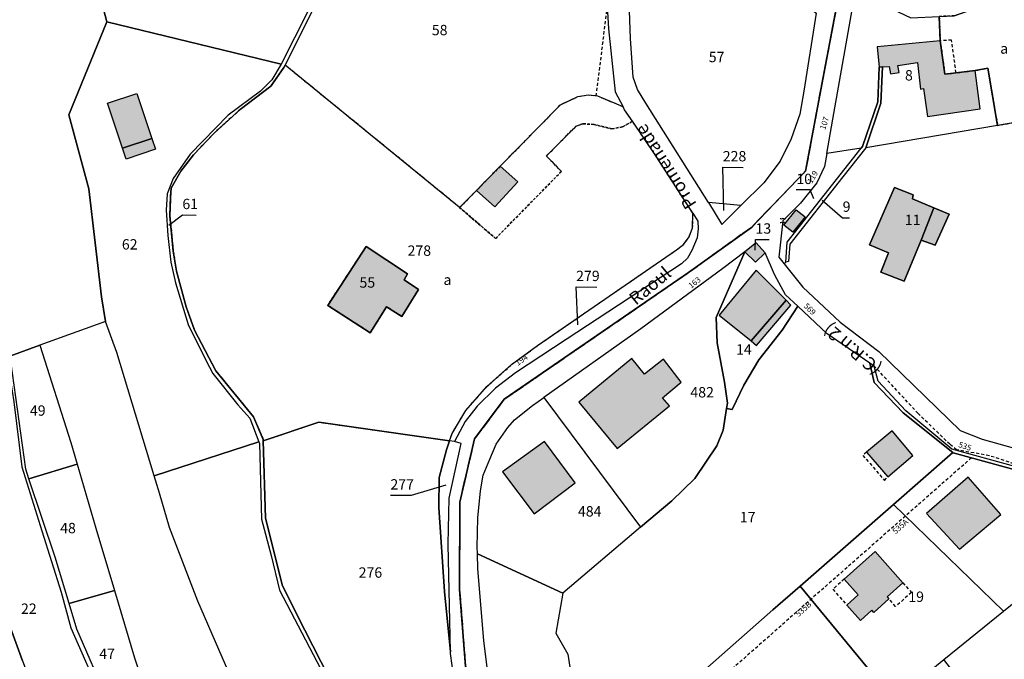
# Model space of a CAD drawing. Units: metres. Extents: x 1037888 to 1051384, y 6336197 to 6348158.
# Drawn here: x 1040161 to 1040351, y 6339429 to 6339553 of the extents above; entities that cross this region are included whole.
import ezdxf
from ezdxf.enums import TextEntityAlignment as Align

# ---------------------------------------------------------------- set-up
doc = ezdxf.new("R2010")
doc.units = ezdxf.units.M
for name, pattern in [('TOPO1', [1, 0.6, -0.4]), ('TOPO2', [2.4, 2, -0.4]), ('TOPO4', [0.8, 0.5, -0.3])]:
    doc.linetypes.add(name, pattern=pattern)
doc.layers.get('0').update_dxf_attribs({"color": 255, "linetype": 'CONTINUOUS'})
for name, color, linetype in [('ig_cad_bati_dur', 152, 'CONTINUOUS'), ('ig_cad_bati_dur_hach', 24, 'CONTINUOUS'), ('ig_cad_bati_leger', 215, 'CONTINUOUS'), ('ig_cad_bati_leger_hach', 243, 'CONTINUOUS'), ('ig_cad_detail_lineaire', 252, 'TOPO1'), ('ig_cad_fleche_de_rattachement', 3, 'CONTINUOUS'), ('ig_cad_lieudit', 7, 'ByLayer'), ('ig_cad_mitoyennete', 230, 'CONTINUOUS'), ('ig_cad_nom_voie', 8, 'CONTINUOUS'), ('ig_cad_numero_voie', 40, 'CONTINUOUS'), ('ig_cad_parcel', 3, 'CONTINUOUS'), ('ig_cad_parcel_num', 3, 'CONTINUOUS'), ('ig_cad_section', 20, 'TOPO2'), ('ig_cad_sfisc', 2, 'TOPO4'), ('ig_cad_sfisc_texte', 2, 'CONTINUOUS')]:
    doc.layers.add(name, color=color, linetype=linetype)
doc.styles.add('Times New Roman', font='times.ttf')

# ---------------------------------------------------------------- blocks, each defined once
blk = doc.blocks.new('HAIE_MIT')
for centre, start, end in [((-0.53, -0.04), 52.6168, 90), ((0, 0), 44.0486, 135.9514), ((0.53, -0.04), 90, 127.3832), ((-0.53, 0.04), 270, 307.3832), ((0, 0), 224.0486, 315.9514), ((0.53, 0.04), 232.6168, 270)]:
    blk.add_arc(centre, 0.4, start, end)

msp = doc.modelspace()

# ---------------------------------------------------------------- hatches: boundary and pattern name
at = {"layer": 'ig_cad_bati_dur_hach'}
for points in [[(1040327.52, 6339543.41), (1040328.82, 6339543.5), (1040329.06, 6339542.08), (1040330.75, 6339542.33), (1040330.51, 6339543.7), (1040334.29, 6339544.24), (1040334.88, 6339539.12), (1040335.43, 6339539.23), (1040336.22, 6339533.83), (1040346.4, 6339535.34), (1040345.41, 6339542.72), (1040339.57, 6339541.99), (1040338.67, 6339548.45), (1040326.51, 6339547.3), (1040326.86, 6339543.35)], [(1040180.85, 6339527.74), (1040186.51, 6339529.61), (1040187.2, 6339527.52), (1040181.53, 6339525.64)], [(1040253.75, 6339524.25), (1040249.18, 6339519.59), (1040252.72, 6339516.44), (1040257.15, 6339521.26)], [(1040337.46, 6339516.22), (1040333.35, 6339517.95), (1040333.48, 6339518.76), (1040329.87, 6339520.15), (1040325.05, 6339509.05), (1040328.66, 6339507.51), (1040327.19, 6339503.82), (1040331.69, 6339502.05), (1040335.02, 6339510.01)], [(1040308.52, 6339512.85), (1040310.9, 6339515.82), (1040312.59, 6339514.46), (1040310.22, 6339511.5)], [(1040235.85, 6339503.48), (1040227.91, 6339508.77), (1040220.46, 6339497.4), (1040228.66, 6339492.11), (1040231.82, 6339497.14), (1040234.76, 6339495.28), (1040237.95, 6339500.49), (1040235.24, 6339502.33)], [(1040300.98, 6339507.73), (1040303.02, 6339505.74), (1040304.86, 6339507.54), (1040304.83, 6339507.6), (1040303.16, 6339509.49)], [(1040302.19, 6339490.53), (1040308.95, 6339498.39), (1040303.16, 6339504.19), (1040296.02, 6339495.54)], [(1040276.35, 6339469.76), (1040286.43, 6339478.04), (1040285.07, 6339479.54), (1040288.67, 6339482.59), (1040285.24, 6339487), (1040281.6, 6339484.12), (1040279.16, 6339487.12), (1040268.92, 6339478.75)], [(1040328.55, 6339464.35), (1040333.41, 6339468.43), (1040329.42, 6339473.22), (1040324.44, 6339469.09)], [(1040260.31, 6339457.18), (1040268.2, 6339463.19), (1040262.3, 6339471.15), (1040254.2, 6339465.28)], [(1040342.39, 6339450.34), (1040350.39, 6339457.07), (1040344.08, 6339464.24), (1040336.02, 6339457.23)], [(1040320.14, 6339444.59), (1040326.1, 6339449.89), (1040331.45, 6339443.89), (1040328.41, 6339441.17), (1040328.78, 6339440.76), (1040325.87, 6339438.16), (1040325.5, 6339438.57), (1040323.3, 6339436.62), (1040320.65, 6339439.58), (1040322.86, 6339441.55)]]:
    msp.add_hatch(color=256, dxfattribs=at).paths.add_polyline_path(points)
at = {"layer": 'ig_cad_bati_leger_hach'}
for points in [[(1040177.98, 6339536.42), (1040183.64, 6339538.28), (1040186.51, 6339529.61), (1040180.85, 6339527.74)], [(1040337.46, 6339516.22), (1040335.02, 6339510.01), (1040337.68, 6339508.99), (1040340.42, 6339514.98)], [(1040302.19, 6339490.53), (1040303.24, 6339489.68), (1040309.84, 6339497.47), (1040308.95, 6339498.39)]]:
    msp.add_hatch(color=256, dxfattribs=at).paths.add_polyline_path(points)

# ---------------------------------------------------------------- linework, layer by layer
at = {"layer": 'ig_cad_bati_dur'}
for points in [[(1040327.52, 6339543.41), (1040328.82, 6339543.5), (1040329.06, 6339542.08), (1040330.75, 6339542.33), (1040330.51, 6339543.7), (1040334.29, 6339544.24), (1040334.88, 6339539.12), (1040335.43, 6339539.23), (1040336.22, 6339533.83), (1040346.4, 6339535.34), (1040345.41, 6339542.72), (1040339.57, 6339541.99), (1040338.67, 6339548.45), (1040326.51, 6339547.3), (1040326.86, 6339543.35)], [(1040180.85, 6339527.74), (1040186.51, 6339529.61), (1040187.2, 6339527.52), (1040181.53, 6339525.64)], [(1040253.75, 6339524.25), (1040249.18, 6339519.59), (1040252.72, 6339516.44), (1040257.15, 6339521.26)], [(1040337.46, 6339516.22), (1040333.35, 6339517.95), (1040333.48, 6339518.76), (1040329.87, 6339520.15), (1040325.05, 6339509.05), (1040328.66, 6339507.51), (1040327.19, 6339503.82), (1040331.69, 6339502.05), (1040335.02, 6339510.01)], [(1040308.52, 6339512.85), (1040310.9, 6339515.82), (1040312.59, 6339514.46), (1040310.22, 6339511.5)], [(1040235.85, 6339503.48), (1040227.91, 6339508.77), (1040220.46, 6339497.4), (1040228.66, 6339492.11), (1040231.82, 6339497.14), (1040234.76, 6339495.28), (1040237.95, 6339500.49), (1040235.24, 6339502.33)], [(1040300.98, 6339507.73), (1040303.02, 6339505.74), (1040304.86, 6339507.54), (1040304.83, 6339507.6), (1040303.16, 6339509.49)], [(1040302.19, 6339490.53), (1040308.95, 6339498.39), (1040303.16, 6339504.19), (1040296.02, 6339495.54)], [(1040276.35, 6339469.76), (1040286.43, 6339478.04), (1040285.07, 6339479.54), (1040288.67, 6339482.59), (1040285.24, 6339487), (1040281.6, 6339484.12), (1040279.16, 6339487.12), (1040268.92, 6339478.75)], [(1040328.55, 6339464.35), (1040333.41, 6339468.43), (1040329.42, 6339473.22), (1040324.44, 6339469.09)], [(1040260.31, 6339457.18), (1040268.2, 6339463.19), (1040262.3, 6339471.15), (1040254.2, 6339465.28)], [(1040342.39, 6339450.34), (1040350.39, 6339457.07), (1040344.08, 6339464.24), (1040336.02, 6339457.23)], [(1040320.14, 6339444.59), (1040326.1, 6339449.89), (1040331.45, 6339443.89), (1040328.41, 6339441.17), (1040328.78, 6339440.76), (1040325.87, 6339438.16), (1040325.5, 6339438.57), (1040323.3, 6339436.62), (1040320.65, 6339439.58), (1040322.86, 6339441.55)]]:
    msp.add_lwpolyline(points, close=True, dxfattribs=at)
at = {"layer": 'ig_cad_bati_leger'}
for points in [[(1040177.98, 6339536.42), (1040183.64, 6339538.28), (1040186.51, 6339529.61), (1040180.85, 6339527.74)], [(1040337.46, 6339516.22), (1040335.02, 6339510.01), (1040337.68, 6339508.99), (1040340.42, 6339514.98)], [(1040302.19, 6339490.53), (1040303.24, 6339489.68), (1040309.84, 6339497.47), (1040308.95, 6339498.39)]]:
    msp.add_lwpolyline(points, close=True, dxfattribs=at)
at = {"layer": 'ig_cad_detail_lineaire'}
for points in [[(1040274.4, 6339555.24), (1040272.21, 6339537.79)], [(1040341.73, 6339542.26), (1040340.88, 6339548.59), (1040338.67, 6339548.45)], [(1040376.17, 6339440.32), (1040370.18, 6339452.04), (1040366.96, 6339459.04), (1040364.47, 6339463.16), (1040357.65, 6339465.29), (1040348.15, 6339468.39), (1040341.83, 6339469.54), (1040340.53, 6339470.6), (1040334.4, 6339476.55), (1040325.95, 6339485.69)], [(1040324.44, 6339469.09), (1040323.75, 6339468.46), (1040327.91, 6339463.64), (1040328.55, 6339464.35)], [(1040344.7, 6339467.98), (1040281.93, 6339412.65)], [(1040320.14, 6339444.59), (1040317.94, 6339442.62), (1040320.65, 6339439.58)], [(1040331.45, 6339443.89), (1040333.12, 6339442.02), (1040330.07, 6339439.3), (1040328.78, 6339440.76)]]:
    msp.add_lwpolyline(points, dxfattribs=at)
at = {"layer": 'ig_cad_fleche_de_rattachement'}
for points in [[(1040296.91, 6339515.72), (1040296.7, 6339524.06), (1040300.67, 6339524.03)], [(1040314.31, 6339517.97), (1040313.54, 6339519.67), (1040310.89, 6339519.68)], [(1040315.89, 6339517.72), (1040319.84, 6339514.32), (1040321.17, 6339514.31)], [(1040189.82, 6339512.86), (1040192.42, 6339514.84), (1040195.07, 6339514.82)], [(1040302.96, 6339508.03), (1040303.01, 6339510.11), (1040305.66, 6339510.1)], [(1040268.71, 6339493.63), (1040268.4, 6339500.96), (1040272.37, 6339500.93)], [(1040243.23, 6339462.74), (1040236.54, 6339460.71), (1040232.56, 6339460.74)]]:
    msp.add_lwpolyline(points, dxfattribs=at)
at = {"layer": 'ig_cad_lieudit'}
for points in [[(1040354.08, 6339636.57), (1040340.41, 6339628.84), (1040332.79, 6339620.08), (1040326.61, 6339598.91), (1040325.85, 6339595.48), (1040320.28, 6339563.63), (1040312.67, 6339523.28), (1040302.22, 6339512.45), (1040290.12, 6339503.75), (1040254.54, 6339479.28), (1040248.81, 6339471.66), (1040245.93, 6339459.44), (1040245.92, 6339442.57), (1040248.03, 6339415.36)], [(1040248.03, 6339415.36), (1040245.92, 6339442.57), (1040245.93, 6339459.44), (1040248.81, 6339471.66), (1040254.54, 6339479.28), (1040290.12, 6339503.75), (1040302.22, 6339512.45), (1040312.67, 6339523.28), (1040320.28, 6339563.63), (1040325.85, 6339595.48), (1040326.61, 6339598.91), (1040332.79, 6339620.08), (1040340.41, 6339628.84), (1040354.08, 6339636.57)]]:
    msp.add_lwpolyline(points, dxfattribs=at)
at = {"layer": 'ig_cad_parcel'}
for points in [[(1040150.71, 6339617.63), (1040168.25, 6339613.88), (1040162.79, 6339594.27), (1040167.7, 6339589.21), (1040170.72, 6339579.1), (1040177.8, 6339552.13), (1040170.51, 6339534.15), (1040174.35, 6339519.91), (1040176.81, 6339499.07), (1040177.55, 6339494.29), (1040164.88, 6339489.71), (1040159.08, 6339487.62)], [(1040229.47, 6339579.59), (1040211.5, 6339543.96), (1040209.68, 6339540.91), (1040207.49, 6339538.76), (1040201.26, 6339534.13), (1040193.93, 6339526.56), (1040190.62, 6339521.91), (1040189.5, 6339518.9), (1040189.31, 6339515.77), (1040189.61, 6339510.88), (1040190.19, 6339505.74), (1040191.05, 6339501.74), (1040193.52, 6339493.71), (1040196.99, 6339486.71), (1040198.3, 6339484.28), (1040203.09, 6339478.21), (1040205.43, 6339475.64), (1040207.17, 6339471.04), (1040207.27, 6339470.78), (1040207.68, 6339456.18), (1040209.56, 6339449.14), (1040211.16, 6339442.45), (1040221.96, 6339421.8)], [(1040226.77, 6339413.68), (1040216.07, 6339434.74), (1040211.74, 6339443.26), (1040208.46, 6339456.33), (1040208.01, 6339471.27), (1040208.01, 6339471.54), (1040206.11, 6339475.89), (1040198.87, 6339484.77), (1040194.75, 6339492.64), (1040193.12, 6339497.1), (1040191.25, 6339504.02), (1040190.66, 6339507.87), (1040190, 6339514.66), (1040190.13, 6339518.4), (1040190.24, 6339519.99), (1040192.08, 6339523.29), (1040194.55, 6339526.43), (1040198.54, 6339530.65), (1040203.55, 6339535.18), (1040209.49, 6339539.68), (1040211.98, 6339543.29), (1040212.22, 6339543.76), (1040230.1, 6339579.36)], [(1040362.43, 6339534.29), (1040349.75, 6339532.12), (1040324.32, 6339527.8), (1040324.31, 6339527.77), (1040319.86, 6339522.19), (1040309.63, 6339509.21), (1040309.41, 6339505.86), (1040308.85, 6339505.75), (1040308.54, 6339505.4), (1040312.13, 6339500.94), (1040319.37, 6339494.16), (1040326.82, 6339488.48), (1040342.55, 6339473.25), (1040346.79, 6339471.59), (1040357.58, 6339468.56)], [(1040280.11, 6339415.51), (1040306.35, 6339438.64), (1040311.64, 6339443.25), (1040329.67, 6339459), (1040341.09, 6339468.99), (1040331.49, 6339476.65), (1040325.92, 6339482.52), (1040325.11, 6339486.27), (1040316.86, 6339491.94), (1040311.16, 6339497.22), (1040308.14, 6339492.6), (1040303.67, 6339486.87), (1040300.76, 6339481.99), (1040298.52, 6339477.29), (1040297.43, 6339477.5), (1040296.75, 6339473.31), (1040295.53, 6339470.33), (1040291.31, 6339463.99), (1040286.87, 6339459.68), (1040280.85, 6339454.58), (1040265.85, 6339441.86), (1040264.46, 6339434.13), (1040266.81, 6339430.11), (1040267.79, 6339423.88)], [(1040161.55, 6339428.8), (1040157.72, 6339439.46), (1040154.59, 6339447.56), (1040146.22, 6339463.02), (1040142.09, 6339475.04), (1040137.05, 6339486.92), (1040155.24, 6339494.58), (1040157.54, 6339490.91), (1040158.3, 6339489.08), (1040159.86, 6339478.82), (1040161.43, 6339466.25), (1040165.3, 6339453.87), (1040169.02, 6339442.04), (1040170.91, 6339435.16), (1040177, 6339421.29)], [(1040203.52, 6339421.69), (1040195.4, 6339440.36), (1040189.94, 6339454.52), (1040187.98, 6339461.14), (1040186.97, 6339464.48), (1040179.75, 6339488.33), (1040177.55, 6339494.29), (1040164.88, 6339489.71), (1040170.91, 6339470.97), (1040172.13, 6339466.75), (1040175.7, 6339454.4), (1040179.29, 6339442.36), (1040183.16, 6339429.37), (1040186.71, 6339418.76)], [(1040178, 6339421.14), (1040172.04, 6339434.9), (1040170.53, 6339439.9), (1040167.84, 6339448.83), (1040162.78, 6339463.96), (1040162.18, 6339465.8), (1040159.28, 6339486.64)], [(1040353.06, 6339466.3), (1040340.9, 6339469.66), (1040332.02, 6339477.06), (1040326.69, 6339482.79), (1040325.95, 6339485.69), (1040325.11, 6339486.27), (1040325.92, 6339482.52), (1040331.49, 6339476.65), (1040341.09, 6339468.99), (1040341.14, 6339468.95), (1040354.3, 6339465.37)], [(1040159.86, 6339478.82), (1040161.43, 6339466.25), (1040165.3, 6339453.87), (1040169.02, 6339442.04), (1040170.91, 6339435.16), (1040177, 6339421.29)], [(1040244.83, 6339425.58), (1040244.14, 6339430.26), (1040244.13, 6339430.55), (1040243.01, 6339442.21), (1040241.92, 6339458.38), (1040241.99, 6339464.19), (1040243.37, 6339469.54), (1040243.99, 6339471.29), (1040218.74, 6339474.88), (1040208.01, 6339471.27), (1040208.46, 6339456.33), (1040211.74, 6339443.26), (1040216.07, 6339434.74), (1040226.77, 6339413.68)]]:
    msp.add_lwpolyline(points, dxfattribs=at)
for points in [[(1040229.47, 6339579.59), (1040211.5, 6339543.96), (1040177.8, 6339552.13), (1040170.72, 6339579.1), (1040167.7, 6339589.21), (1040162.79, 6339594.27), (1040168.25, 6339613.88), (1040179.69, 6339611.42), (1040189.89, 6339609.4), (1040196.02, 6339607.33), (1040206.78, 6339598.22), (1040219.86, 6339586.3), (1040225.49, 6339581)], [(1040212.22, 6339543.76), (1040230.1, 6339579.36), (1040250.84, 6339572.01), (1040263.09, 6339567.39), (1040267.19, 6339565.39), (1040270.41, 6339563.18), (1040272.22, 6339561.19), (1040273.58, 6339558.72), (1040274.33, 6339556.24), (1040274.68, 6339550.75), (1040275.96, 6339538.62), (1040277.45, 6339535.7), (1040272.57, 6339537.75), (1040270.82, 6339537.94), (1040268.68, 6339537.61), (1040265.31, 6339536.04), (1040253.75, 6339524.25), (1040249.18, 6339519.59), (1040245.92, 6339516.27), (1040245.81, 6339516.37), (1040237.47, 6339523.19)], [(1040278.72, 6339556.74), (1040279.4, 6339564.87), (1040279.62, 6339566.48), (1040304.51, 6339559.65), (1040310.08, 6339557.84), (1040314.71, 6339553.81), (1040312.38, 6339538.7), (1040311.56, 6339534.3), (1040309.88, 6339529.53), (1040307.78, 6339525.22), (1040304.6, 6339521.06), (1040300.22, 6339516.68), (1040293.98, 6339517.26), (1040281.87, 6339536.39), (1040280.24, 6339539.06), (1040279.41, 6339541.44), (1040278.92, 6339548.88), (1040278.66, 6339556)], [(1040390.05, 6339553.32), (1040388.13, 6339547.03), (1040388.82, 6339538.78), (1040375.72, 6339536.54), (1040362.43, 6339534.29), (1040349.75, 6339532.12), (1040347.86, 6339543.15), (1040345.41, 6339542.72), (1040339.57, 6339541.99), (1040338.67, 6339548.45), (1040338.49, 6339553.15), (1040341.39, 6339553.26), (1040345.94, 6339554.85), (1040358.81, 6339558.42), (1040358.99, 6339558.47), (1040372.67, 6339560.75), (1040386.66, 6339563.08), (1040386.8, 6339562.41), (1040389.06, 6339556.19), (1040390, 6339553.4)], [(1040349.75, 6339532.12), (1040324.32, 6339527.8), (1040327.18, 6339536.39), (1040327.52, 6339543.41), (1040326.86, 6339543.35), (1040326.6, 6339536.67), (1040323.66, 6339528.04), (1040323.44, 6339527.76), (1040316.76, 6339526.73), (1040317.93, 6339533.34), (1040322.17, 6339557.35), (1040326.76, 6339555.81), (1040332.97, 6339552.91), (1040338.49, 6339553.15), (1040338.67, 6339548.45), (1040339.57, 6339541.99), (1040345.41, 6339542.72), (1040347.86, 6339543.15)], [(1040211.5, 6339543.96), (1040209.68, 6339540.91), (1040207.49, 6339538.76), (1040201.26, 6339534.13), (1040193.93, 6339526.56), (1040190.62, 6339521.91), (1040189.5, 6339518.9), (1040189.31, 6339515.77), (1040189.61, 6339510.88), (1040190.19, 6339505.74), (1040191.05, 6339501.74), (1040193.52, 6339493.71), (1040196.99, 6339486.71), (1040198.3, 6339484.28), (1040203.09, 6339478.21), (1040205.43, 6339475.64), (1040207.17, 6339471.04), (1040186.97, 6339464.48), (1040179.75, 6339488.33), (1040177.55, 6339494.29), (1040176.81, 6339499.07), (1040174.35, 6339519.91), (1040170.51, 6339534.15), (1040177.8, 6339552.13)], [(1040212.22, 6339543.76), (1040211.98, 6339543.29), (1040209.49, 6339539.68), (1040203.55, 6339535.18), (1040198.54, 6339530.65), (1040194.55, 6339526.43), (1040192.08, 6339523.29), (1040190.24, 6339519.99), (1040190.13, 6339518.4), (1040190, 6339514.66), (1040190.66, 6339507.87), (1040191.25, 6339504.02), (1040193.12, 6339497.1), (1040194.75, 6339492.64), (1040198.87, 6339484.77), (1040206.11, 6339475.89), (1040208.01, 6339471.54), (1040208.01, 6339471.27), (1040218.74, 6339474.88), (1040243.99, 6339471.29), (1040244.46, 6339472.67), (1040247.1, 6339477.12), (1040251.17, 6339481.73), (1040255.94, 6339485.97), (1040260.95, 6339489.65), (1040287.79, 6339508.13), (1040289.15, 6339509.13), (1040290.19, 6339510.62), (1040290.89, 6339512.34), (1040290.91, 6339515.21), (1040283.8, 6339526.28), (1040279.26, 6339532.92), (1040277.76, 6339535.11), (1040277.45, 6339535.7), (1040272.57, 6339537.75), (1040270.82, 6339537.94), (1040268.68, 6339537.61), (1040265.31, 6339536.04), (1040253.75, 6339524.25), (1040249.18, 6339519.59), (1040245.92, 6339516.27), (1040245.81, 6339516.37), (1040237.47, 6339523.19)], [(1040324.32, 6339527.8), (1040324.31, 6339527.77), (1040319.86, 6339522.19), (1040309.63, 6339509.21), (1040309.41, 6339505.86), (1040308.85, 6339505.75), (1040309.15, 6339509.57), (1040323.44, 6339527.76), (1040323.66, 6339528.04), (1040326.6, 6339536.67), (1040326.86, 6339543.35), (1040327.52, 6339543.41), (1040327.18, 6339536.39)], [(1040323.44, 6339527.76), (1040316.76, 6339526.73), (1040316.31, 6339524.2), (1040314.84, 6339521.03), (1040311.72, 6339517.11), (1040308.32, 6339513.74), (1040307.5, 6339506.69), (1040308.54, 6339505.4), (1040308.85, 6339505.75), (1040309.15, 6339509.57)], [(1040337.46, 6339516.22), (1040340.42, 6339514.98), (1040337.68, 6339508.99), (1040335.02, 6339510.01), (1040331.69, 6339502.05), (1040327.19, 6339503.82), (1040328.66, 6339507.51), (1040325.05, 6339509.05), (1040329.87, 6339520.15), (1040333.48, 6339518.76), (1040333.35, 6339517.95)], [(1040337.46, 6339516.22), (1040333.35, 6339517.95), (1040333.48, 6339518.76), (1040329.87, 6339520.15), (1040325.05, 6339509.05), (1040328.66, 6339507.51), (1040327.19, 6339503.82), (1040331.69, 6339502.05), (1040335.02, 6339510.01), (1040337.68, 6339508.99), (1040340.42, 6339514.98)], [(1040293.98, 6339517.26), (1040296.51, 6339513.02), (1040300.22, 6339516.68)], [(1040243.99, 6339471.29), (1040244.46, 6339472.67), (1040247.1, 6339477.12), (1040251.17, 6339481.73), (1040255.94, 6339485.97), (1040260.95, 6339489.65), (1040287.79, 6339508.13), (1040289.15, 6339509.13), (1040290.19, 6339510.62), (1040290.89, 6339512.34), (1040290.91, 6339515.21), (1040291.9, 6339513.67), (1040291.95, 6339512.19), (1040291.78, 6339510.44), (1040290.71, 6339508.01), (1040289.88, 6339506.54), (1040288.74, 6339505.41), (1040266.48, 6339490.82), (1040256.69, 6339484.36), (1040252.82, 6339481.42), (1040249.3, 6339477.94), (1040246.99, 6339474.98), (1040244.92, 6339471.16)], [(1040235.24, 6339502.33), (1040237.95, 6339500.49), (1040234.76, 6339495.28), (1040231.82, 6339497.14), (1040228.66, 6339492.11), (1040220.46, 6339497.4), (1040227.91, 6339508.77), (1040235.85, 6339503.48)], [(1040235.24, 6339502.33), (1040237.95, 6339500.49), (1040234.76, 6339495.28), (1040231.82, 6339497.14), (1040228.66, 6339492.11), (1040220.46, 6339497.4), (1040227.91, 6339508.77), (1040235.85, 6339503.48)], [(1040300.98, 6339507.73), (1040303.02, 6339505.74), (1040304.86, 6339507.54), (1040304.83, 6339507.6), (1040303.16, 6339509.49)], [(1040300.98, 6339507.73), (1040296.73, 6339504.49), (1040280.86, 6339492.87), (1040262.14, 6339479.64), (1040280.85, 6339454.58), (1040286.87, 6339459.68), (1040291.31, 6339463.99), (1040295.53, 6339470.33), (1040296.75, 6339473.31), (1040297.43, 6339477.5), (1040297.59, 6339478.53), (1040297.05, 6339482.56), (1040295.61, 6339490.16), (1040295.42, 6339495.07)], [(1040300.98, 6339507.73), (1040295.42, 6339495.07), (1040295.61, 6339490.16), (1040297.05, 6339482.56), (1040297.59, 6339478.53), (1040297.43, 6339477.5), (1040298.52, 6339477.29), (1040300.76, 6339481.99), (1040303.67, 6339486.87), (1040308.14, 6339492.6), (1040311.16, 6339497.22), (1040308.78, 6339499.44), (1040306.67, 6339503.38), (1040304.86, 6339507.54), (1040303.02, 6339505.74)], [(1040162.78, 6339463.96), (1040162.18, 6339465.8), (1040159.28, 6339486.64), (1040159.08, 6339487.62), (1040164.88, 6339489.71), (1040170.91, 6339470.97), (1040172.13, 6339466.75)], [(1040280.85, 6339454.58), (1040265.85, 6339441.86), (1040249.34, 6339449.44), (1040249.28, 6339450.78), (1040249.43, 6339456.42), (1040249.95, 6339461.59), (1040250.44, 6339464.61), (1040251.76, 6339467.74), (1040252.98, 6339470.6), (1040255.24, 6339473.86), (1040256.5, 6339475.3), (1040259.98, 6339478.1), (1040262.14, 6339479.64)], [(1040177.51, 6339390.19), (1040169.92, 6339387.86), (1040161.5, 6339398.41), (1040152.45, 6339416.95), (1040141.57, 6339439.01), (1040137.88, 6339450), (1040135.01, 6339456.45), (1040133.55, 6339459.84), (1040133.72, 6339471.01), (1040146.22, 6339463.02), (1040154.59, 6339447.56), (1040157.72, 6339439.46), (1040161.55, 6339428.8), (1040170.63, 6339404.93), (1040174.15, 6339395.9)], [(1040207.17, 6339471.04), (1040207.27, 6339470.78), (1040207.68, 6339456.18), (1040209.56, 6339449.14), (1040211.16, 6339442.45), (1040221.96, 6339421.8), (1040226.07, 6339413.39), (1040230.59, 6339407.2), (1040238.82, 6339396.35), (1040247.25, 6339384.45), (1040249.25, 6339382.35), (1040243.73, 6339378.19), (1040234.1, 6339371.6), (1040225.68, 6339383.78), (1040212.06, 6339403.13), (1040203.52, 6339421.69), (1040195.4, 6339440.36), (1040189.94, 6339454.52), (1040187.98, 6339461.14), (1040186.97, 6339464.48)], [(1040243.99, 6339471.29), (1040243.37, 6339469.54), (1040241.99, 6339464.19), (1040241.92, 6339458.38), (1040243.01, 6339442.21), (1040244.13, 6339430.55), (1040243.71, 6339451.34), (1040243.93, 6339460.23), (1040246.24, 6339470.75), (1040244.92, 6339471.16)], [(1040341.09, 6339468.99), (1040329.67, 6339459), (1040350.89, 6339438.39), (1040368.42, 6339452.63), (1040364.37, 6339461.77), (1040354.3, 6339465.37), (1040341.14, 6339468.95)], [(1040170.53, 6339439.9), (1040167.84, 6339448.83), (1040162.78, 6339463.96), (1040172.13, 6339466.75), (1040175.7, 6339454.4), (1040179.29, 6339442.36)], [(1040329.67, 6339459), (1040311.64, 6339443.25), (1040329.76, 6339421.24), (1040331.95, 6339423.01), (1040339.4, 6339429.05), (1040350.89, 6339438.39)], [(1040381.23, 6339426.09), (1040369.71, 6339417.65), (1040359.87, 6339410.31), (1040356.02, 6339407.43), (1040339.4, 6339429.05), (1040350.89, 6339438.39), (1040368.42, 6339452.63), (1040369.19, 6339450.91), (1040376.67, 6339438.28)], [(1040265.85, 6339441.86), (1040264.46, 6339434.13), (1040266.81, 6339430.11), (1040267.79, 6339423.88), (1040269.73, 6339406.35), (1040269.85, 6339405.31), (1040269.36, 6339402.56), (1040256.41, 6339401.27), (1040254.97, 6339405.92), (1040253.75, 6339411.65), (1040252.2, 6339419.72), (1040250.62, 6339432.75), (1040249.45, 6339446.55), (1040249.34, 6339449.44)], [(1040179.24, 6339415.73), (1040178, 6339421.14), (1040172.04, 6339434.9), (1040170.53, 6339439.9), (1040179.29, 6339442.36), (1040183.16, 6339429.37), (1040186.71, 6339418.76)], [(1040311.64, 6339443.25), (1040306.35, 6339438.64), (1040280.11, 6339415.51), (1040294.6, 6339392.81), (1040308.1, 6339403.73), (1040329.76, 6339421.24)]]:
    msp.add_lwpolyline(points, close=True, dxfattribs=at)
at = {"layer": 'ig_cad_section'}
for points in [[(1040354.08, 6339636.57), (1040340.41, 6339628.84), (1040332.79, 6339620.08), (1040326.61, 6339598.91), (1040325.85, 6339595.48), (1040320.28, 6339563.63), (1040312.67, 6339523.28), (1040302.22, 6339512.45), (1040290.12, 6339503.75), (1040254.54, 6339479.28), (1040248.81, 6339471.66), (1040245.93, 6339459.44), (1040245.92, 6339442.57), (1040248.03, 6339415.36)], [(1040248.03, 6339415.36), (1040245.92, 6339442.57), (1040245.93, 6339459.44), (1040248.81, 6339471.66), (1040254.54, 6339479.28), (1040290.12, 6339503.75), (1040302.22, 6339512.45), (1040312.67, 6339523.28), (1040320.28, 6339563.63), (1040325.85, 6339595.48), (1040326.61, 6339598.91), (1040332.79, 6339620.08), (1040340.41, 6339628.84), (1040354.08, 6339636.57)]]:
    msp.add_lwpolyline(points, dxfattribs=at)
at = {"layer": 'ig_cad_sfisc'}
for points in [[(1040358.81, 6339558.42), (1040345.94, 6339554.85), (1040341.39, 6339553.26), (1040338.49, 6339553.15), (1040338.67, 6339548.45), (1040339.57, 6339541.99), (1040345.41, 6339542.72), (1040347.86, 6339543.15), (1040349.75, 6339532.12), (1040362.43, 6339534.29), (1040359.21, 6339555.82), (1040358.9, 6339557.81)], [(1040212.22, 6339543.76), (1040211.98, 6339543.29), (1040209.49, 6339539.68), (1040203.55, 6339535.18), (1040198.54, 6339530.65), (1040194.55, 6339526.43), (1040192.08, 6339523.29), (1040190.24, 6339519.99), (1040190.13, 6339518.4), (1040190, 6339514.66), (1040190.66, 6339507.87), (1040191.25, 6339504.02), (1040193.12, 6339497.1), (1040194.75, 6339492.64), (1040198.87, 6339484.77), (1040206.11, 6339475.89), (1040208.01, 6339471.54), (1040208.01, 6339471.27), (1040218.74, 6339474.88), (1040243.99, 6339471.29), (1040244.46, 6339472.67), (1040247.1, 6339477.12), (1040251.17, 6339481.73), (1040255.94, 6339485.97), (1040260.95, 6339489.65), (1040287.79, 6339508.13), (1040289.15, 6339509.13), (1040290.19, 6339510.62), (1040290.89, 6339512.34), (1040290.91, 6339515.21), (1040283.8, 6339526.28), (1040279.26, 6339532.92), (1040277.36, 6339531.83), (1040275.27, 6339531.47), (1040271.87, 6339532.31), (1040269.72, 6339532.44), (1040268.35, 6339531.95), (1040262.66, 6339526.22), (1040265.56, 6339523.24), (1040252.87, 6339510.31), (1040245.92, 6339516.27), (1040245.81, 6339516.37), (1040237.47, 6339523.19)], [(1040249.18, 6339519.59), (1040245.92, 6339516.27), (1040252.87, 6339510.31), (1040265.56, 6339523.24), (1040262.66, 6339526.22), (1040268.35, 6339531.95), (1040269.72, 6339532.44), (1040271.87, 6339532.31), (1040275.27, 6339531.47), (1040277.36, 6339531.83), (1040279.26, 6339532.92), (1040277.76, 6339535.11), (1040277.45, 6339535.7), (1040272.57, 6339537.75), (1040270.82, 6339537.94), (1040268.68, 6339537.61), (1040265.31, 6339536.04), (1040253.75, 6339524.25)], [(1040235.85, 6339503.48), (1040235.24, 6339502.33), (1040237.95, 6339500.49), (1040234.76, 6339495.28), (1040231.82, 6339497.14), (1040228.66, 6339492.11), (1040220.46, 6339497.4), (1040227.91, 6339508.77)]]:
    msp.add_lwpolyline(points, close=True, dxfattribs=at)

# ---------------------------------------------------------------- block references
at = {"layer": 'ig_cad_mitoyennete'}
msp.add_blockref('HAIE_MIT', (1040308.32, 6339513.74), dxfattribs=at)

# ---------------------------------------------------------------- texts
at = {"layer": 'ig_cad_nom_voie', "style": 'Times New Roman'}
for s, rotation, p in [('Promenade', 122.6, (1040292.4, 6339517.41)), ('Raoul', 39.8, (1040280.43, 6339496.71)), ('Raoul', 39.8, (1040280.43, 6339496.71)), ('(C.R.n 2)', 139.6, (1040328.05, 6339486.19))]:
    msp.add_text(s, height=2.5, rotation=rotation, dxfattribs=at).set_placement(p, align=Align.BOTTOM_LEFT)
at = {"layer": 'ig_cad_numero_voie', "style": 'Times New Roman'}
for s, rotation, p in [('107', 71.3, (1040316.77, 6339531.09)), ('119', 60.2, (1040314.19, 6339520.64)), ('163', 38.2, (1040290.83, 6339500.33)), ('569', 315.3, (1040311.99, 6339496.93)), ('194', 35.3, (1040257.36, 6339485.42)), ('535', 341.8, (1040341.99, 6339469.76)), ('535A', 41.9, (1040330.29, 6339452.93)), ('535B', 41.8, (1040311.57, 6339436.99))]:
    msp.add_text(s, height=1.1, rotation=rotation, dxfattribs=at).set_placement(p, align=Align.BOTTOM_LEFT)
at = {"layer": 'ig_cad_parcel_num', "style": 'Times New Roman'}
for s, p in [('58', (1040240.55, 6339548.9)), ('57', (1040294, 6339543.7)), ('8', (1040331.87, 6339540.17)), ('228', (1040296.7, 6339524.56)), ('10', (1040310.9, 6339520.18)), ('61', (1040192.41, 6339515.34)), ('9', (1040319.84, 6339514.82)), ('11', (1040331.84, 6339512.27)), ('13', (1040303.02, 6339510.61)), ('62', (1040180.73, 6339507.55)), ('278', (1040235.87, 6339506.34)), ('55', (1040226.59, 6339500.19)), ('279', (1040268.4, 6339501.46)), ('14', (1040299.26, 6339487.28)), ('482', (1040290.45, 6339479.01)), ('49', (1040162.98, 6339475.48)), ('277', (1040232.56, 6339461.24)), ('484', (1040268.75, 6339456.04)), ('17', (1040300.01, 6339454.93)), ('48', (1040168.82, 6339452.81)), ('276', (1040226.43, 6339444.23)), ('19', (1040332.51, 6339439.56)), ('22', (1040161.26, 6339437.25)), ('47', (1040176.36, 6339428.55))]:
    msp.add_text(s, height=2, dxfattribs=at).set_placement(p, align=Align.BOTTOM_LEFT)
at = {"layer": 'ig_cad_sfisc_texte', "style": 'Times New Roman'}
for p in [(1040350.25, 6339545.33), (1040242.8, 6339500.71)]:
    msp.add_text('a', height=2, dxfattribs=at).set_placement(p, align=Align.BOTTOM_LEFT)

doc.saveas('drawing.dxf')
